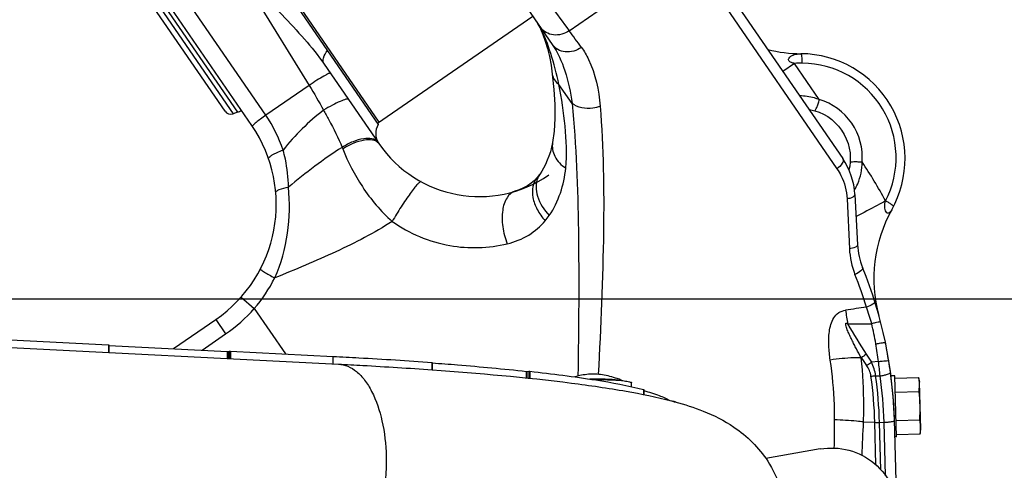
# Model space of a CAD drawing. Units: millimetres. Extents: x 0 to 841, y 0 to 594.
# Drawn here: x 516 to 528, y 288 to 293 of the extents above; entities that cross this region are included whole.
import ezdxf

# ---------------------------------------------------------------- set-up
doc = ezdxf.new("R2010")
doc.units = ezdxf.units.MM
doc.header["$LTSCALE"] = 46.255
doc.layers.get('0').update_dxf_attribs({"linetype": 'CONTINUOUS'})
doc.layers.add('ALL_AXIS', color=7, linetype='CONTINUOUS')
doc.layers.add('ALL_FEATURES', color=7, linetype='CONTINUOUS')
doc.styles.get("Standard").update_dxf_attribs({"font": 'txt', "width": 0.8})
doc.dimstyles.new('DIMSTYLE_1', dxfattribs={"dimtxt": 3.2, "dimasz": 3, "dimexe": 2.5, "dimexo": 0, "dimgap": 0.8, "dimtad": 1, "dimdec": 0, "dimlfac": 25, "dimdsep": 46, "dimtxsty": 'STANDARD', "dimblk": 'OPEN', "dimblk1": 'OPEN', "dimblk2": 'OPEN', "dimcen": 0.09, "dimadec": 3, "dimazin": 2, "dimtp": 2, "dimtm": 2, "dimtfac": 1, "dimtdec": 0, "dimtofl": 0, "dimtmove": 0, "dimatfit": 3, "dimldrblk": 'OPEN', "dimfxl": 1, "dimtolj": 1, "dimarcsym": 0})

# ---------------------------------------------------------------- blocks, each defined once
blk = doc.blocks.new('_OPEN')
at = {"color": 0, "linetype": 'BYBLOCK'}
for p, q in [((0, 0), (-1, 0.1667)), ((-1, -0.1667), (0, 0)), ((-1, 0), (0, 0))]:
    blk.add_line(p, q, dxfattribs=at)
blk = doc.blocks.new('*D20')
at = {"color": 2, "linetype": 'CONTINUOUS'}
for p, q in [((504.635, 290.12), (587.109, 290.12)), ((587.109, 290.12), (590.409, 290.12)), ((587.909, 290.12), (587.909, 240.56)), ((587.909, 191), (587.909, 240.56)), ((507.131, 191), (587.109, 191)), ((587.109, 191), (590.409, 191))]:
    blk.add_line(p, q, dxfattribs=at)
at = {"color": 2, "linetype": 'CONTINUOUS', "xscale": 3, "yscale": 3, "zscale": 3}
for p, rotation in [((587.909, 290.12), 90), ((587.909, 191), 270)]:
    blk.add_blockref('_OPEN', p, dxfattribs=dict(at, rotation=rotation))
at = {"color": 2, "linetype": 'CONTINUOUS', "insert": (583.909, 240.56), "char_height": 3.2, "width": 15.36, "attachment_point": 2, "rotation": 90, "line_spacing_factor": 0.9}
blk.add_mtext('2480', dxfattribs=at)

msp = doc.modelspace()

# ---------------------------------------------------------------- linework, layer by layer
at = {"layer": 'ALL_AXIS', "color": 7, "linetype": 'CONTINUOUS'}
for p, q in [((526.658868, 289.221364), (526.669701, 289.168321)), ((526.684243, 288.628516), (526.669701, 289.168321)), ((526.676281, 288.574966), (526.684243, 288.628516))]:
    msp.add_line(p, q, dxfattribs=at)
for centre, radius, start, end in [((522.929331, 285.106283), 4.09692, 90.0001259, 90.5045665), ((524.831061, 288.848692), 1.844279, 356.514447, 6.5717418)]:
    msp.add_arc(centre, radius, start, end, dxfattribs=at)
for points, knots in [([(522.929322, 289.260066), (522.912051, 289.260066), (522.841047, 289.255669), (522.770734, 289.242607), (522.718815, 289.228553)], [0, 0, 0, 0, 0.243054904, 1, 1, 1, 1]), ([(523.268359, 289.184048), (523.214242, 289.207058), (523.102977, 289.242508), (522.986839, 289.260066), (522.929322, 289.260066)], [0, 0, 0, 0, 0.505539414, 1, 1, 1, 1]), ([(523.246674, 289.186639), (523.202932, 289.193755), (523.096889, 289.200615), (522.990991, 289.203202), (522.929322, 289.203202)], [0, 0, 0, 0, 0.418135686, 1, 1, 1, 1])]:
    msp.add_open_spline(points, degree=3, knots=knots, dxfattribs=at)
for points in [[(526.667006, 289.1681), (526.665314, 289.185981), (526.662462, 289.203767), (526.658868, 289.221364)], [(526.663221, 289.059765), (526.668535, 289.095506), (526.67041, 289.132127), (526.667006, 289.1681)], [(526.68154, 288.628591), (526.683002, 288.664695), (526.679158, 288.701163), (526.671928, 288.736566)], [(526.676281, 288.574966), (526.678922, 288.592732), (526.680813, 288.610645), (526.68154, 288.628591)]]:
    msp.add_open_spline(points, degree=3, dxfattribs=at)
at = {"layer": 'ALL_FEATURES', "color": 7, "linetype": 'CONTINUOUS'}
for p, q in [((517.694373, 296.182391), (520.47614, 292.141379)), ((517.738033, 296.083861), (520.469212, 292.116366)), ((519.021482, 292.10313), (516.862985, 295.238708)), ((523.665502, 294.809746), (525.788546, 291.72567)), ((518.713336, 292.268591), (517.243897, 294.403196)), ((521.929295, 293.804701), (522.461276, 293.03191)), ((520.459666, 292.130038), (522.238953, 293.354871)), ((522.27496, 293.302565), (522.300245, 293.261805)), ((519.849432, 292.805069), (520.474272, 291.897385)), ((519.676645, 292.562267), (519.182424, 292.222053)), ((518.854618, 292.255821), (518.805993, 292.238561)), ((519.182424, 292.222053), (519.18207, 292.221812)), ((519.022786, 292.101252), (519.021457, 292.103158)), ((525.92844, 291.314848), (525.959336, 290.738158)), ((508.917863, 289.936611), (520.013439, 289.374025)), ((518.124299, 289.551269), (518.606972, 289.883536)), ((526.202965, 289.931799), (526.20323, 289.930838)), ((515.006657, 289.713378), (517.37849, 289.593118)), ((517.382283, 289.588892), (518.741368, 289.519981)), ((517.382467, 289.592515), (517.382467, 289.507425)), ((526.279932, 289.612176), (526.278267, 289.619885)), ((518.752306, 289.520234), (518.764375, 289.522042)), ((518.775313, 289.522294), (519.952166, 289.462623)), ((521.086247, 289.392669), (521.086247, 289.308996)), ((522.176095, 289.29105), (522.194911, 289.292349)), ((526.387649, 289.240752), (526.342227, 289.239528)), ((526.406499, 288.541005), (526.387649, 289.240752)), ((526.388367, 289.214077), (526.658868, 289.221364)), ((523.369322, 289.115973), (523.369322, 289.159872)), ((523.508631, 289.083071), (523.5091, 289.082848)), ((523.509052, 289.082848), (523.509052, 289.025558)), ((526.39272, 289.052478), (526.663221, 289.059765)), ((523.827993, 288.952648), (523.836483, 288.950385)), ((523.828532, 288.953076), (523.837039, 288.950835)), ((523.851001, 288.946517), (523.85922, 288.946606)), ((523.858653, 288.944478), (523.867146, 288.942214)), ((523.859171, 288.944916), (523.867619, 288.942623)), ((526.406216, 287.808801), (526.38122, 288.736683)), ((526.401427, 288.729279), (526.671928, 288.736566)), ((526.406499, 288.541005), (526.386506, 288.540467)), ((526.40578, 288.56768), (526.676281, 288.574966)), ((525.532132, 288.403443), (524.907926, 288.295217))]:
    msp.add_line(p, q, dxfattribs=at)
at = {"layer": 'ALL_FEATURES', "color": 9, "linetype": 'CONTINUOUS'}
for p, q in [((519.182424, 292.222053), (516.91432, 295.516853)), ((517.248922, 294.500468), (518.805993, 292.238561)), ((517.282402, 294.539728), (518.854618, 292.255821)), ((523.736603, 294.49483), (525.72326, 291.608877)), ((522.655531, 293.187811), (523.999473, 294.112966)), ((518.835298, 293.925551), (519.676645, 292.562267)), ((525.236126, 292.813711), (525.102753, 292.721898)), ((525.520836, 292.400123), (525.236126, 292.813711)), ((522.688585, 292.355895), (522.538896, 292.573344)), ((525.83912, 291.26411), (525.865785, 290.693567)), ((518.898284, 290.141518), (519.048104, 290.009026)), ((519.048104, 290.009026), (519.405149, 289.490359)), ((518.606972, 289.883536), (518.720377, 289.718796)), ((518.452819, 289.534612), (518.720377, 289.718796)), ((517.37849, 289.593118), (517.37849, 289.507627)), ((526.279756, 289.612141), (526.278209, 289.620054)), ((526.279715, 289.612135), (526.278209, 289.620054)), ((518.741368, 289.438524), (518.741368, 289.519981)), ((518.752306, 289.437969), (518.752306, 289.520234)), ((518.764375, 289.522042), (518.764375, 289.437357)), ((518.775313, 289.522294), (518.775313, 289.436803)), ((519.952166, 289.377132), (519.952166, 289.462623)), ((521.083401, 289.393202), (521.083401, 289.309194)), ((526.198951, 289.403224), (526.116825, 289.395649)), ((522.164862, 289.216341), (522.164862, 289.291164)), ((522.176095, 289.215141), (522.176095, 289.29105)), ((522.194911, 289.292349), (522.194911, 289.213133)), ((522.206154, 289.292235), (522.206154, 289.211932)), ((523.508631, 289.083071), (523.508631, 289.025644)), ((523.85922, 288.946606), (523.85922, 288.944326)), ((523.868155, 288.946001), (523.868155, 288.941946)), ((526.027132, 288.712478), (526.156567, 288.708238)), ((526.169705, 288.220552), (526.156567, 288.708238)), ((526.210254, 288.70817), (526.261907, 288.709561)), ((526.224924, 288.163601), (526.210254, 288.70817)), ((526.278392, 288.097624), (526.261907, 288.709561)), ((526.381425, 288.729083), (526.381059, 288.736675))]:
    msp.add_line(p, q, dxfattribs=at)
at = {"layer": 'ALL_FEATURES', "color": 7, "linetype": 'CONTINUOUS'}
for points in [[(522.300245, 293.261805), (522.327801, 293.20789), (522.355215, 293.143316), (522.381572, 293.068925), (522.406153, 292.985509), (522.428327, 292.893832), (522.447504, 292.794509), (522.462446, 292.692533)], [(522.462447, 292.692526), (522.480773, 292.515165), (522.490843, 292.343837), (522.491782, 292.184255), (522.483294, 292.038067), (522.465939, 291.910503)], [(525.401094, 292.288508), (525.424903, 292.284602), (525.4694, 292.273305)], [(525.4694, 292.273305), (525.517307, 292.256672), (525.568447, 292.233335), (525.61696, 292.20512), (525.66239, 292.172322), (525.704312, 292.135281), (525.742349, 292.094362), (525.776172, 292.049943), (525.805482, 292.002425), (525.830013, 291.95223), (525.849529, 291.899801), (525.863825, 291.845622), (525.872737, 291.79021), (525.876151, 291.734098), (525.87451, 291.683917)], [(522.465935, 291.910486), (522.454469, 291.856768), (522.439845, 291.80372), (522.423048, 291.753481), (522.404409, 291.705578), (522.383947, 291.659328), (522.362771, 291.616767), (522.342015, 291.580716), (522.322336, 291.551918)], [(525.87451, 291.683917), (525.868939, 291.637236), (525.860542, 291.597014)], [(522.288, 291.508685), (522.256402, 291.474969), (522.219194, 291.44312), (522.177654, 291.414678), (522.13189, 291.38963), (522.082469, 291.368158), (522.03478, 291.351788)], [(522.322371, 291.551964), (522.312457, 291.538931), (522.299482, 291.522578), (522.287985, 291.508667)]]:
    msp.add_lwpolyline(points, dxfattribs=at)
at = {"layer": 'ALL_FEATURES', "color": 9, "linetype": 'CONTINUOUS'}
for centre, radius, start, end in [((521.377648, 292.712122), 1.074764, 28.1854288, 28.5147162), ((479.531387, 261.323486), 53.619279, 36.2078994, 36.460605), ((525.320444, 291.73652), 1.080486, 89.6942669, 94.4757499), ((525.320426, 291.737006), 1.08, 332.6614241, 89.6931604), ((517.67128, 291.230711), 1.806866, 19.1268733, 33.2654805), ((521.283024, 288.533429), 5.683203, 28.4518191, 33.6976108), ((521.501551, 291.740099), 1.140305, 320.5050541, 324.305428), ((517.767667, 291.117275), 1.693439, 319.123031, 333.4636778), ((521.521622, 288.630675), 4.749921, 17.0674909, 21.8784326), ((517.69973, 291.201456), 1.8, 304.5430944, 318.5121671), ((529.960098, 290.539083), 4.174793, 187.5342861, 189.7300882), ((529.608138, 263.298043), 26.960905, 97.5571898, 98.0741661), ((523.227849, 289.034362), 3.002553, 15.4937472, 19.2599449), ((525.566463, 329.096766), 39.264243, 270.4069792, 270.8096474), ((535.009831, 295.210556), 10.625447, 210.4012944, 212.5985651), ((521.421479, 288.75232), 4.823228, 10.1941014, 12.9894329), ((520.321026, 288.625884), 5.929103, 7.5335004, 9.5145297), ((520.220245, 288.431721), 6.173416, 10.6871446, 11.0234169), ((520.299788, 288.446682), 6.092479, 10.1405729, 10.6876133), ((528.402806, 285.915182), 4.271812, 123.2876335, 124.2172898), ((535.188408, 295.647634), 11.084038, 214.0120318, 214.5743325), ((534.468924, 294.868136), 9.985273, 212.6154166, 213.2337394), ((520.44419, 288.47229), 5.945823, 9.0925385, 10.1426577), ((515.520131, 288.127061), 10.754804, 5.9393441, 6.814767), ((519.252031, 288.278235), 7.153669, 8.0344795, 9.1183266), ((521.416744, 288.580762), 4.741538, 1.5405758, 7.9570073), ((521.395393, 288.578779), 4.816599, 1.5393527, 7.9136984), ((526.901777, 307.245935), 18.019024, 267.6601599, 267.8227097), ((521.608967, 288.584423), 4.654623, 1.5405708, 8.0957158), ((521.475427, 288.594956), 4.907831, 1.6548786, 8.0012042), ((417.158288, 289.419237), 108.539225, 359.46837673, 359.63930711), ((416.933388, 293.167033), 109.184651, 357.46019156, 357.66177684)]:
    msp.add_arc(centre, radius, start, end, dxfattribs=at)
at = {"layer": 'ALL_FEATURES', "color": 7, "linetype": 'CONTINUOUS'}
for centre, radius, start, end in [((525.318256, 294.52515), 1.6, 255.9507342, 269.6931898), ((525.303262, 291.72519), 1.2, 330.7266194, 89.6931898), ((518.779232, 292.313953), 0.08, 214.5430944, 289.5430944), ((518.720811, 292.632778), 0.4, 289.5430944, 296.9772506), ((517.69973, 291.201456), 1.6, 304.5430944, 34.2987386), ((520.639046, 292.010741), 0.2, 148.1212729, 214.5430944), ((521.627452, 292.691222), 1.4, 214.5430944, 304.5430944), ((525.129586, 291.272049), 0.8, 3.0667075, 34.5430944), ((527.745693, 290.356054), 1.6, 150.7266194, 195.4121077), ((526.758191, 290.780957), 0.8, 183.0667075, 202.0660702), ((521.383034, 288.602039), 5, 1.5430944, 22.0660702), ((522.757503, 284.869769), 4.221433, 74.8723725, 75.1833171), ((523.700043, 288.705897), 0.293106, 53.0317969, 55.0017609)]:
    msp.add_arc(centre, radius, start, end, dxfattribs=at)
at = {"layer": 'ALL_FEATURES', "color": 9, "linetype": 'CONTINUOUS'}
for points, knots in [([(518.835298, 293.925551), (519.010347, 293.737694), (519.279133, 293.465322), (519.622926, 293.096778), (519.780491, 292.905218), (519.849432, 292.805069)], [0, 0, 0, 0, 0.509350553, 0.758818036, 1, 1, 1, 1]), ([(522.322037, 293.225198), (522.318299, 293.232079), (522.30359, 293.258449), (522.287641, 293.284143), (522.27496, 293.302565)], [0, 0, 0, 0, 0.259343185, 1, 1, 1, 1]), ([(522.538896, 292.573344), (522.513037, 292.693285), (522.455696, 292.913471), (522.374442, 293.127443), (522.32497, 293.219762)], [0, 0, 0, 0, 0.539479938, 1, 1, 1, 1]), ([(522.655531, 293.187811), (522.604502, 293.152144), (522.505417, 293.124228), (522.387803, 293.162632), (522.342912, 293.203853), (522.326551, 293.227621)], [0, 0, 0, 0, 0.51491804, 0.761351663, 1, 1, 1, 1]), ([(522.461276, 293.03191), (522.524504, 292.94006), (522.623944, 292.718193), (522.672166, 292.482646), (522.688585, 292.355895)], [0, 0, 0, 0, 0.465942331, 1, 1, 1, 1]), ([(522.79565, 292.997301), (522.743334, 292.960694), (522.643217, 292.930702), (522.523049, 292.967199), (522.477585, 293.008218), (522.461276, 293.03191)], [0, 0, 0, 0, 0.520662479, 0.765464924, 1, 1, 1, 1]), ([(519.849432, 292.805069), (519.836, 292.824582), (519.833987, 292.888396), (519.867008, 292.935797), (519.888393, 292.960103)], [0, 0, 0, 0, 0.422542122, 1, 1, 1, 1]), ([(522.79565, 292.997301), (522.82706, 292.954385), (522.947188, 292.747831), (522.994356, 292.506987), (523.009854, 292.323301)], [0, 0, 0, 0, 0.223905633, 1, 1, 1, 1]), ([(525.236126, 292.813711), (525.223978, 292.815939), (525.200736, 292.821396), (525.172029, 292.8379), (525.167085, 292.861518), (525.175344, 292.880775), (525.194808, 292.89735), (525.222056, 292.910282), (525.260428, 292.920992), (525.290181, 292.925278), (525.309688, 292.925173)], [0, 0, 0, 0, 0.14637743, 0.289300903, 0.353591635, 0.412800908, 0.528781293, 0.647540025, 0.76881747, 1, 1, 1, 1]), ([(525.32621, 292.81699), (525.326084, 292.83105), (525.325301, 292.856413), (525.321861, 292.891338), (525.318154, 292.911101), (525.313065, 292.925155), (525.309688, 292.925173)], [0, 0, 0, 0, 0.379816092, 0.696052846, 0.908774622, 1, 1, 1, 1]), ([(522.462447, 292.692526), (522.465331, 292.669141), (522.482475, 292.621881), (522.51836, 292.587202), (522.538896, 292.573344)], [0, 0, 0, 0, 0.48745537, 1, 1, 1, 1]), ([(522.616258, 291.615775), (522.63188, 291.775127), (522.617759, 292.098312), (522.56818, 292.415235), (522.538896, 292.573344)], [0, 0, 0, 0, 0.498936773, 1, 1, 1, 1]), ([(520.126592, 292.402448), (520.12467, 292.40524), (520.113231, 292.406966), (520.082513, 292.400207), (520.023065, 292.376936), (519.93858, 292.334847), (519.87558, 292.299158), (519.842216, 292.279112)], [0, 0, 0, 0, 0.032345897, 0.09405355, 0.311060694, 0.628589626, 1, 1, 1, 1]), ([(522.688585, 292.355895), (522.736374, 291.873341), (522.772202, 290.832602), (522.764812, 289.792992), (522.755569, 289.238137)], [0, 0, 0, 0, 0.466332921, 1, 1, 1, 1]), ([(523.009854, 292.323301), (522.983037, 292.31263), (522.876723, 292.284763), (522.75283, 292.3062), (522.688585, 292.355895)], [0, 0, 0, 0, 0.26218892, 1, 1, 1, 1]), ([(525.520836, 292.400123), (525.502563, 292.407155), (525.429825, 292.431595), (525.352451, 292.442836), (525.295311, 292.442178)], [0, 0, 0, 0, 0.255195236, 1, 1, 1, 1]), ([(525.4694, 292.273305), (525.473254, 292.272159), (525.481547, 292.290856), (525.492555, 292.312078), (525.507033, 292.354239), (525.516257, 292.383871), (525.520836, 292.400123)], [0, 0, 0, 0, 0.087443704, 0.30975389, 0.632801297, 1, 1, 1, 1]), ([(526.01132, 291.686525), (526.023063, 291.839126), (525.938888, 292.162101), (525.667516, 292.356409), (525.520836, 292.400123)], [0, 0, 0, 0, 0.499995961, 1, 1, 1, 1]), ([(519.842216, 292.279112), (519.862563, 292.242682), (519.939234, 292.103713), (520.011065, 291.961639), (520.05531, 291.853287)], [0, 0, 0, 0, 0.262823295, 1, 1, 1, 1]), ([(523.009854, 292.323301), (523.049856, 291.849204), (523.061125, 290.824711), (523.018414, 289.803209), (522.987693, 289.257301)], [0, 0, 0, 0, 0.465287559, 1, 1, 1, 1]), ([(520.465074, 291.910746), (520.433392, 291.956771), (520.308203, 291.962273), (520.175805, 291.920572), (520.094465, 291.878847), (520.055311, 291.853286)], [0, 0, 0, 0, 0.384941316, 0.677861308, 1, 1, 1, 1]), ([(520.474272, 291.897385), (520.442718, 291.943223), (520.316352, 291.945413), (520.183904, 291.903739), (520.101412, 291.861889), (520.061647, 291.836383)], [0, 0, 0, 0, 0.381454558, 0.676177172, 1, 1, 1, 1]), ([(522.465935, 291.910486), (522.456382, 291.85791), (522.47926, 291.73518), (522.565353, 291.650598), (522.616258, 291.615775)], [0, 0, 0, 0, 0.464209435, 1, 1, 1, 1]), ([(519.21165, 291.724998), (519.20947, 291.731295), (519.2269, 291.751008), (519.259328, 291.770763), (519.313738, 291.798308), (519.355375, 291.814522), (519.378399, 291.822751)], [0, 0, 0, 0, 0.101123179, 0.315775082, 0.628954599, 1, 1, 1, 1]), ([(519.440699, 291.398886), (519.437681, 291.505793), (519.422179, 291.649026), (519.388209, 291.788038), (519.378399, 291.822751)], [0, 0, 0, 0, 0.74778611, 1, 1, 1, 1]), ([(520.061646, 291.836384), (520.119783, 291.684796), (520.278391, 291.384584), (520.496837, 291.122376), (520.627915, 291.007003)], [0, 0, 0, 0, 0.481799396, 1, 1, 1, 1]), ([(525.788546, 291.72567), (525.798875, 291.710665), (525.782452, 291.654575), (525.747039, 291.625247), (525.72326, 291.608877)], [0, 0, 0, 0, 0.386890332, 1, 1, 1, 1]), ([(525.87451, 291.683917), (525.874821, 291.687927), (525.89524, 291.688987), (525.919, 291.691658), (525.963542, 291.690079), (525.994508, 291.688073), (526.01132, 291.686525)], [0, 0, 0, 0, 0.087469037, 0.309771126, 0.63280422, 1, 1, 1, 1]), ([(525.923469, 291.36684), (525.937522, 291.389168), (525.989722, 291.487815), (526.011347, 291.601568), (526.01132, 291.686525)], [0, 0, 0, 0, 0.236949838, 1, 1, 1, 1]), ([(522.427637, 291.074772), (522.483273, 291.152373), (522.565011, 291.330088), (522.606799, 291.519296), (522.616258, 291.615775)], [0, 0, 0, 0, 0.496212644, 1, 1, 1, 1]), ([(525.72326, 291.608877), (525.74031, 291.58411), (525.802726, 291.478962), (525.834823, 291.356056), (525.83912, 291.26411)], [0, 0, 0, 0, 0.246232691, 1, 1, 1, 1]), ([(520.958189, 291.461552), (520.953609, 291.464045), (520.935795, 291.449905), (520.912991, 291.426834), (520.875716, 291.381538), (520.832159, 291.323295), (520.78222, 291.252078), (520.712088, 291.146403), (520.660793, 291.063392), (520.627916, 291.007003)], [0, 0, 0, 0, 0.027652734, 0.092771239, 0.19429282, 0.326869303, 0.483036368, 0.653870624, 1, 1, 1, 1]), ([(522.287985, 291.508667), (522.263843, 291.479976), (522.229297, 291.403905), (522.233898, 291.272934), (522.285725, 291.137136), (522.345789, 291.054081), (522.381503, 291.014854)], [0, 0, 0, 0, 0.207242878, 0.440057578, 0.706798023, 1, 1, 1, 1]), ([(522.295475, 291.504928), (522.26824, 291.440529), (522.276857, 291.26983), (522.367898, 291.136889), (522.427637, 291.074772)], [0, 0, 0, 0, 0.4479146, 1, 1, 1, 1]), ([(519.282704, 290.360706), (519.356226, 290.522275), (519.451952, 290.867929), (519.456743, 291.224154), (519.440699, 291.398886)], [0, 0, 0, 0, 0.502895974, 1, 1, 1, 1]), ([(519.294263, 291.333614), (519.29369, 291.34053), (519.306329, 291.357976), (519.355719, 291.382046), (519.40421, 291.393331), (519.440699, 291.398886)], [0, 0, 0, 0, 0.124861259, 0.335923766, 1, 1, 1, 1]), ([(522.034751, 291.351779), (521.997383, 291.340416), (521.92498, 291.273563), (521.883983, 291.122975), (521.887301, 290.940596), (521.920931, 290.813489), (521.945734, 290.750786)], [0, 0, 0, 0, 0.177646033, 0.40891837, 0.693299271, 1, 1, 1, 1]), ([(525.92844, 291.314848), (525.929134, 291.301891), (525.894714, 291.273697), (525.861618, 291.267463), (525.83912, 291.26411)], [0, 0, 0, 0, 0.363249466, 1, 1, 1, 1]), ([(526.279799, 291.241018), (526.248181, 291.224314), (526.135997, 291.16355), (526.023029, 291.104244), (525.941424, 291.062149)], [0, 0, 0, 0, 0.280281073, 1, 1, 1, 1]), ([(526.350019, 291.138419), (526.346311, 291.131805), (526.337614, 291.119728), (526.324018, 291.103507), (526.301214, 291.097915), (526.28359, 291.117582), (526.273344, 291.143602), (526.268124, 291.186894), (526.274084, 291.219801), (526.279801, 291.241019)], [0, 0, 0, 0, 0.106503969, 0.20916575, 0.292895517, 0.39696204, 0.537514523, 0.69132679, 1, 1, 1, 1]), ([(526.369232, 291.174092), (526.370856, 291.177233), (526.360983, 291.188852), (526.344647, 291.201814), (526.314951, 291.221598), (526.292406, 291.234297), (526.279799, 291.241018)], [0, 0, 0, 0, 0.093416119, 0.306799673, 0.622508794, 1, 1, 1, 1]), ([(520.627916, 291.007003), (520.423486, 290.87369), (519.977327, 290.64777), (519.518735, 290.454315), (519.282704, 290.360706)], [0, 0, 0, 0, 0.490100905, 1, 1, 1, 1]), ([(520.627916, 291.007003), (520.822982, 290.869101), (521.260791, 290.684342), (521.732874, 290.699501), (521.945734, 290.750786)], [0, 0, 0, 0, 0.521772891, 1, 1, 1, 1]), ([(521.945734, 290.750786), (522.032057, 290.771584), (522.195346, 290.835514), (522.328549, 290.950478), (522.381503, 291.014853)], [0, 0, 0, 0, 0.515789247, 1, 1, 1, 1]), ([(525.959336, 290.738158), (525.959999, 290.725801), (525.920751, 290.701417), (525.88902, 290.696431), (525.865785, 290.693567)], [0, 0, 0, 0, 0.345794525, 1, 1, 1, 1]), ([(519.118797, 290.462368), (519.118092, 290.461015), (519.122878, 290.455923), (519.130378, 290.449706), (519.145444, 290.439172), (519.174359, 290.4208), (519.220859, 290.393801), (519.26081, 290.372186), (519.282704, 290.360706)], [0, 0, 0, 0, 0.023610838, 0.081159114, 0.172926573, 0.295992426, 0.617592423, 1, 1, 1, 1]), ([(526.01679, 290.480417), (526.022114, 290.467282), (525.986298, 290.427344), (525.953879, 290.411337), (525.929437, 290.400679)], [0, 0, 0, 0, 0.347059836, 1, 1, 1, 1]), ([(525.646022, 289.420644), (525.637803, 289.474409), (525.626195, 289.582733), (525.628872, 289.719723), (525.650513, 289.8273), (525.68213, 289.904592), (525.739241, 289.968608), (525.793912, 289.987791), (525.821349, 289.991687)], [0, 0, 0, 0, 0.248096356, 0.496325405, 0.621186065, 0.746950713, 0.873592097, 1, 1, 1, 1]), ([(526.156417, 290.090263), (526.157901, 290.085504), (526.151119, 290.071241), (526.119763, 290.047822), (526.08717, 290.033215), (526.062355, 290.024768)], [0, 0, 0, 0, 0.125353407, 0.340823703, 1, 1, 1, 1]), ([(526.000627, 289.447588), (525.982104, 289.480959), (525.95483, 289.531289), (525.919744, 289.599042), (525.894219, 289.650205), (525.873767, 289.693214), (525.858153, 289.72794), (525.846909, 289.754168), (525.836482, 289.780729), (525.828434, 289.803077), (525.824075, 289.821812), (525.821531, 289.833018), (525.825305, 289.843891), (525.836458, 289.840939), (525.841574, 289.836596), (525.84536, 289.833514)], [0, 0, 0, 0, 0.250353341, 0.375446577, 0.500461462, 0.625382011, 0.687803962, 0.75019778, 0.812562083, 0.874881657, 0.90617116, 0.937640394, 0.952837039, 0.96798088, 1, 1, 1, 1]), ([(526.222793, 289.857716), (526.222616, 289.858398), (526.218848, 289.85774), (526.214178, 289.857579), (526.204517, 289.855666), (526.186736, 289.85218), (526.158338, 289.845629), (526.134426, 289.839773), (526.121288, 289.836444)], [0, 0, 0, 0, 0.020345683, 0.075839283, 0.165682863, 0.287159066, 0.608760561, 1, 1, 1, 1]), ([(526.168567, 289.605951), (526.182261, 289.608574), (526.207228, 289.612963), (526.241423, 289.619242), (526.262407, 289.619507), (526.276034, 289.622538), (526.278209, 289.620054)], [0, 0, 0, 0, 0.377261657, 0.694417431, 0.910673774, 1, 1, 1, 1]), ([(526.000626, 289.447588), (525.972467, 289.447764), (525.853854, 289.445676), (525.735461, 289.434114), (525.646021, 289.420644)], [0, 0, 0, 0, 0.237416707, 1, 1, 1, 1]), ([(525.695362, 288.735957), (525.695726, 288.793576), (525.692751, 289.022529), (525.67191, 289.251277), (525.646022, 289.420644)], [0, 0, 0, 0, 0.251668143, 1, 1, 1, 1]), ([(526.027132, 288.712478), (526.029379, 288.774203), (526.033887, 289.019497), (526.020683, 289.265136), (526.000626, 289.447589)], [0, 0, 0, 0, 0.25177927, 1, 1, 1, 1]), ([(520.013439, 289.374025), (520.04959, 289.372192), (520.124794, 289.354241), (520.227468, 289.288925), (520.319616, 289.189307), (520.431996, 289.005541), (520.527805, 288.710553), (520.556266, 288.454993), (520.55982, 288.318438)], [0, 0, 0, 0, 0.084876265, 0.177023464, 0.281451166, 0.400386683, 0.679697651, 1, 1, 1, 1]), ([(526.061914, 289.357721), (526.066153, 289.360749), (526.084313, 289.373598), (526.102675, 289.386162), (526.116825, 289.395649)], [0, 0, 0, 0, 0.234174376, 1, 1, 1, 1]), ([(526.198951, 289.403224), (526.213449, 289.405502), (526.2399, 289.409006), (526.276762, 289.413875), (526.298181, 289.412976), (526.313717, 289.414979), (526.3153, 289.411905)], [0, 0, 0, 0, 0.375640842, 0.694225697, 0.911490697, 1, 1, 1, 1]), ([(526.217203, 289.23992), (526.232434, 289.242004), (526.260379, 289.246713), (526.298162, 289.256362), (526.321206, 289.264757), (526.335594, 289.273744), (526.335481, 289.278097)], [0, 0, 0, 0, 0.364286715, 0.678026884, 0.896828067, 1, 1, 1, 1]), ([(526.027132, 288.712478), (526.000861, 288.715629), (525.890581, 288.7273), (525.779761, 288.733726), (525.695362, 288.735957)], [0, 0, 0, 0, 0.238613161, 1, 1, 1, 1]), ([(526.261907, 288.709561), (526.277213, 288.709973), (526.304942, 288.711371), (526.343969, 288.715019), (526.364831, 288.719513), (526.381573, 288.723576), (526.381478, 288.727127)], [0, 0, 0, 0, 0.376294496, 0.696230866, 0.912705284, 1, 1, 1, 1]), ([(520.55982, 288.318438), (520.564299, 288.14636), (520.537605, 287.815599), (520.421478, 287.431251), (520.278411, 287.186067), (520.160795, 287.054612), (520.030471, 286.971884), (519.93501, 286.954893), (519.890893, 286.95713)], [0, 0, 0, 0, 0.313921449, 0.600628335, 0.723286821, 0.82910474, 0.91944134, 1, 1, 1, 1])]:
    msp.add_open_spline(points, degree=3, knots=knots, dxfattribs=at)
for points in [[(522.226681, 293.768715), (522.369015, 293.574627), (522.512709, 293.38154), (522.655531, 293.187811)], [(519.676645, 292.562267), (519.738129, 292.471855), (519.786136, 292.372971), (519.842216, 292.279112)], [(519.842216, 292.279112), (519.670127, 292.147094), (519.514103, 291.991949), (519.378399, 291.822751)], [(520.05531, 291.853287), (519.839278, 291.718216), (519.636002, 291.562504), (519.440699, 291.398886)], [(520.05531, 291.853287), (520.057621, 291.847759), (520.059147, 291.841863), (520.06207, 291.836633)], [(522.322336, 291.551917), (522.311553, 291.537453), (522.302502, 291.521545), (522.295475, 291.504928)], [(525.865785, 290.693567), (525.87045, 290.593768), (525.892205, 290.49339), (525.929437, 290.400679)], [(526.112631, 289.237133), (526.106589, 289.280319), (526.086661, 289.321816), (526.061914, 289.357721)], [(526.166122, 289.241935), (526.160746, 289.295474), (526.14212, 289.348156), (526.116825, 289.395649)], [(526.112631, 289.237133), (526.130518, 289.237861), (526.148378, 289.239562), (526.166122, 289.241935)], [(526.156567, 288.708238), (526.174453, 288.707652), (526.192365, 288.707688), (526.210254, 288.70817)]]:
    msp.add_open_spline(points, degree=3, dxfattribs=at)
at = {"layer": 'ALL_FEATURES', "color": 7, "linetype": 'CONTINUOUS'}
for points, knots in [([(519.919859, 292.702764), (519.91862, 292.704565), (519.908837, 292.701582), (519.89581, 292.696295), (519.87182, 292.684094), (519.828168, 292.659725), (519.761377, 292.618878), (519.706181, 292.58257), (519.676644, 292.562269)], [0, 0, 0, 0, 0.023236817, 0.080829021, 0.172931698, 0.296532978, 0.619087949, 1, 1, 1, 1]), ([(519.18207, 292.221812), (519.160978, 292.207623), (519.122213, 292.180273), (519.079052, 292.148027), (519.050274, 292.122753), (519.03834, 292.112944), (519.025774, 292.097033), (519.022786, 292.101252)], [0, 0, 0, 0, 0.381186487, 0.704542115, 0.82905231, 0.92248039, 1, 1, 1, 1]), ([(517.37849, 289.593118), (517.37957, 289.593063), (517.380012, 289.593211), (517.383016, 289.592601), (517.382688, 289.592509)], [0, 0, 0, 0, 0.760678759, 1, 1, 1, 1]), ([(518.741368, 289.519981), (518.744089, 289.519844), (518.744873, 289.519521), (518.750472, 289.520052), (518.750272, 289.520215)], [0, 0, 0, 0, 0.913800467, 1, 1, 1, 1]), ([(519.952166, 289.462623), (520.050672, 289.457628), (520.42793, 289.437555), (520.804991, 289.413643), (521.083401, 289.393202)], [0, 0, 0, 0, 0.261077037, 1, 1, 1, 1]), ([(520.013439, 289.374025), (520.106414, 289.369311), (520.464569, 289.350322), (520.82255, 289.32796), (521.087438, 289.309034)], [0, 0, 0, 0, 0.259565159, 1, 1, 1, 1]), ([(521.083401, 289.393202), (521.084149, 289.393147), (521.084909, 289.39285), (521.086668, 289.393026), (521.086667, 289.392669)], [0, 0, 0, 0, 0.677804966, 1, 1, 1, 1]), ([(521.086508, 289.388406), (521.183103, 289.381245), (521.542934, 289.353263), (521.902381, 289.319995), (522.164862, 289.291164)], [0, 0, 0, 0, 0.268369965, 1, 1, 1, 1]), ([(521.087438, 289.309034), (521.619843, 289.270993), (522.362386, 289.206626), (523.275423, 289.075317), (523.656767, 288.998142), (523.828532, 288.953076)], [0, 0, 0, 0, 0.57872943, 0.807461378, 1, 1, 1, 1]), ([(522.194911, 289.292349), (522.196763, 289.292477), (522.199265, 289.291917), (522.203652, 289.293354), (522.204108, 289.292228)], [0, 0, 0, 0, 0.604619873, 1, 1, 1, 1]), ([(522.206154, 289.292235), (522.458274, 289.264427), (522.894694, 289.208955), (523.328235, 289.129618), (523.508631, 289.083071)], [0, 0, 0, 0, 0.576535018, 1, 1, 1, 1]), ([(522.923695, 289.198217), (522.958535, 289.198256), (523.079385, 289.196915), (523.200516, 289.192635), (523.285956, 289.182331)], [0, 0, 0, 0, 0.288168045, 1, 1, 1, 1]), ([(523.285956, 289.182331), (523.306777, 289.17982), (523.334304, 289.175642), (523.360779, 289.168261), (523.369322, 289.16255), (523.369322, 289.159872)], [0, 0, 0, 0, 0.715226084, 0.908652274, 1, 1, 1, 1]), ([(523.510408, 289.071442), (523.570075, 289.055196), (523.672216, 289.024032), (523.770985, 288.981451), (523.809369, 288.958026)], [0, 0, 0, 0, 0.578986807, 1, 1, 1, 1]), ([(523.85922, 288.946606), (523.861166, 288.946628), (523.861776, 288.947239), (523.866821, 288.946159), (523.866367, 288.946088)], [0, 0, 0, 0, 0.808995357, 1, 1, 1, 1]), ([(523.867619, 288.942623), (523.976827, 288.912848), (524.210974, 288.838941), (524.597177, 288.645937), (524.991837, 288.25952), (525.126158, 287.850993), (525.137637, 287.628327)], [0, 0, 0, 0, 0.173730695, 0.376121777, 0.657797264, 1, 1, 1, 1]), ([(525.532132, 288.403443), (525.640048, 288.422154), (525.866978, 288.41215), (526.167021, 288.255667), (526.373526, 287.988007), (526.422449, 287.766663), (526.422446, 287.657533)], [0, 0, 0, 0, 0.250426568, 0.500651502, 0.75047986, 1, 1, 1, 1])]:
    msp.add_open_spline(points, degree=3, knots=knots, dxfattribs=at)
for points in [[(518.764375, 289.522042), (518.767363, 289.522489), (518.770474, 289.522816), (518.773437, 289.522223)], [(522.164862, 289.291164), (522.167931, 289.290827), (522.171182, 289.290162), (522.174125, 289.291098)]]:
    msp.add_open_spline(points, degree=3, dxfattribs=at)

# ---------------------------------------------------------------- dimensions: what is measured, and where the dimension line sits
at = {"color": 2, "linetype": 'CONTINUOUS'}
dim = msp.add_linear_dim(base=(587.909322, 290.119562), p1=(507.131044, 190.999993), p2=(504.635355, 290.119562), angle=90, text='2480', dimstyle='DIMSTYLE_1', dxfattribs=at)
dim.commit()
dim.dimension.update_dxf_attribs({"geometry": '*D20', "text_midpoint": (587.909322, 240.559765), "dimtype": 160})

doc.saveas('drawing.dxf')
